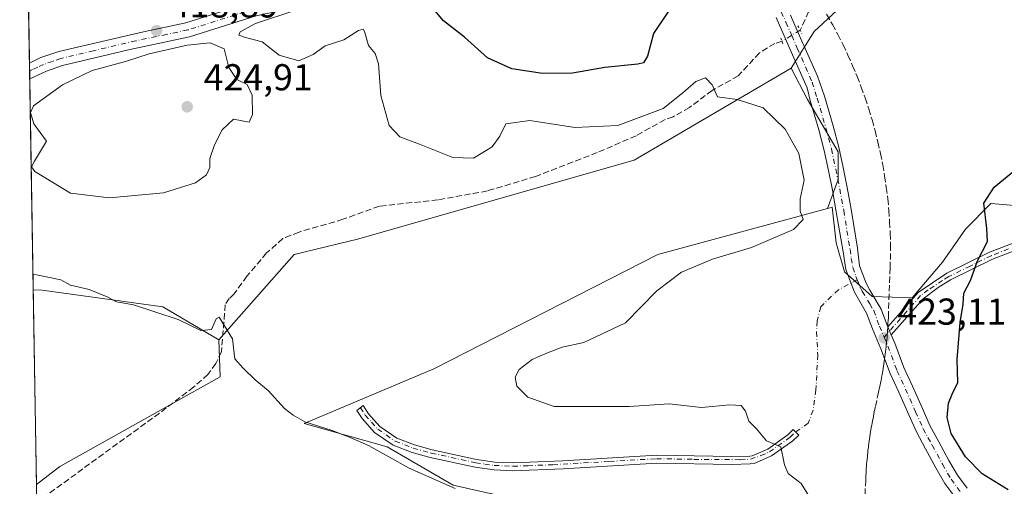
# Model space of a CAD drawing. Units: metres. Extents: x 614690 to 618153, y 4703928 to 4706301.
# Drawn here: x 614690 to 614954, y 4705971 to 4706096 of the extents above; entities that cross this region are included whole.
import ezdxf

# ---------------------------------------------------------------- set-up
doc = ezdxf.new("R2010")
doc.units = ezdxf.units.M
doc.header["$MEASUREMENT"] = 0
for name, pattern in [('DGN Style 3', [2.307223458686699, 1.648016756204785, -0.6592067024819142]), ('DGN Style 4', [2.6384748266838614, 1.318413404963828, -0.6592067024819142, 0.001648016756204785, -0.6592067024819142]), ('DGN Style 5', [1.1536117293433497, 0.4944050268614355, -0.6592067024819142])]:
    doc.linetypes.add(name, pattern=pattern)
for name, color, linetype, lineweight in [('Camino Cxs', 7, 'Continuous', 0), ('Camino eje', 30, 'DGN Style 4', 13), ('Camino eje virtual', 6, 'DGN Style 4', 0), ('Comarca CxS', 21, 'Continuous', 0), ('Comunidad Autónoma CxS', 142, 'Continuous', 0), ('Conducción de agua lineal', 4, 'DGN Style 3', 0), ('Corriente artificial lineal', 4, 'DGN Style 3', 13), ('Corriente artificial lineal oculto', 135, 'DGN Style 4', 13), ('Cultivos herbáceos CxS', 92, 'Continuous', 0), ('Cultivos leñosos CxS', 92, 'Continuous', 0), ('Curva de nivel maestra', 30, 'Continuous', 30), ('Curva de nivel normal', 30, 'Continuous', 0), ('Matorral CxS', 135, 'Continuous', 0), ('Municipio CxS', 4, 'Continuous', 0), ('Pista no pavimentada Cxs', 111, 'Continuous', 0), ('Pista no pavimentada eje', 91, 'DGN Style 4', 0), ('Provincia CxS', 1, 'Continuous', 0), ('Puente lineal', 2, 'DGN Style 5', 0), ('Punto de cota en terreno', 7, 'Continuous', 0), ('Roquedo CxS', 135, 'Continuous', 0), ('Rótulo de punto de cota en terreno', 7, 'Continuous', 0)]:
    doc.layers.add(name, color=color, linetype=linetype, lineweight=lineweight)
doc.styles.add('Style-Arial', font='txt')

# ---------------------------------------------------------------- blocks, each defined once
blk = doc.blocks.new('*U9')
at = {"layer": 'Cultivos leñosos CxS', "color": 92, "linetype": 'Continuous', "lineweight": 0}
blk.add_polyline3d([(614700.8975000001, 4705976.722899999, 411.4584999999934), (614694.6705999998, 4705971.9144, 411.188599999994), (614693.8125999998, 4706024.047499999, 415.0908999999957), (614696.2015000005, 4706023.983700001, 415.1135999999969), (614728.4841, 4706019.510700001, 415.3600000000006), (614743.4767000005, 4706010.645500001, 415.2103999999963), (614743.8334999997, 4706000.7305, 414.0620000000054)], close=True, dxfattribs=at)
blk = doc.blocks.new('5PATER')
at = {"layer": 'Roquedo CxS', "linetype": 'Continuous', "lineweight": 0}
h = blk.add_hatch(color=51, dxfattribs=at)
edge = h.paths.add_edge_path()
edge.add_ellipse((0, 0), major_axis=(-0.1095731443231308, -0.1110710700762829), ratio=0.9994222409660322, start_angle=0, end_angle=360)

msp = doc.modelspace()

# ---------------------------------------------------------------- linework, layer by layer
at = {"layer": 'Camino Cxs', "color": 7, "linetype": 'Continuous', "lineweight": 0, "extrusion": (-0.001715107033074218, 0.1041866097528083, 0.9945562873744659), "elevation": 489672.3626578543, "flags": 128}
msp.add_lwpolyline([(-692070.029609118, -4669721.733680302), (-692070.029609118, -4669725.997566152)], dxfattribs=at)
at = {"layer": 'Camino Cxs', "color": 7, "linetype": 'Continuous', "lineweight": 0, "extrusion": (-0.01074997488662436, 0.02559395656250365, 0.9996146194546245), "elevation": 114258.1356663661, "flags": 128}
msp.add_lwpolyline([(-2389338.874473614, -4099110.060680174), (-2389338.874473614, -4099107.787618005)], dxfattribs=at)
at = {"layer": 'Camino Cxs', "color": 7, "linetype": 'Continuous', "lineweight": 0}
for points in [[(614867.1700999998, 4706124.800100001, 425.1981999999989), (614857.3400999998, 4706126.670100001, 425.2002999999968), (614849.8701, 4706127.5001, 424.8364000000002), (614845.1001000004, 4706127.670100001, 424.5576000000001), (614840.5100999996, 4706127.710100001, 424.1802000000025), (614833.6401000004, 4706127.550100001, 423.7350000000006), (614829.0201000003, 4706126.9801, 423.6083999999974), (614824.2600999996, 4706125.4901, 423.5724000000046), (614818.3501000004, 4706122.6501, 423.2556999999942), (614805.2200999996, 4706115.130100001, 423.2694999999949), (614796.3501000004, 4706110.6601, 422.7295000000013), (614786.6201, 4706106.270099999, 421.5800000000018), (614778.0401, 4706102.950099999, 421.0411000000022), (614769.6300999997, 4706100.290100001, 420.5822000000044), (614759.7801000001, 4706098.6601, 420.3203999999969), (614753.4200999998, 4706097.3301, 419.9697000000015), (614735.6201, 4706091.690099999, 419.6064000000042), (614719.2600999996, 4706088.220100001, 419.2421999999933), (614701.6901000004, 4706084.050100001, 418.8733000000066), (614697.3300999999, 4706082.5701, 418.4092999999993), (614692.8838999998, 4706080.481899999, 418.3334000000032)], [(614753.4200999998, 4706097.3301, 419.9697000000015), (614735.6201, 4706091.690099999, 419.6064000000042), (614719.2600999996, 4706088.220100001, 419.2421999999933), (614701.6901000004, 4706084.050100001, 418.8733000000066), (614697.3300999999, 4706082.5701, 418.4092999999993), (614692.8838000001, 4706080.481899999, 418.3334000000032), (614692.8141000001, 4706084.721899999, 417.8891000000003), (614695.8901000004, 4706086.1601, 418.0302999999985), (614700.6300999997, 4706087.7601, 418.159799999994), (614723.3000999996, 4706093.0801, 418.7551999999997), (614734.6501000002, 4706095.4301, 419.1748999999982), (614752.4401000004, 4706101.0701, 419.8417000000045)], [(614692.8141000001, 4706084.721999999, 417.8891000000003), (614695.8901000004, 4706086.1601, 418.0302999999985), (614700.6300999997, 4706087.7601, 418.159799999994), (614723.3000999996, 4706093.0801, 418.7551999999997), (614734.6501000002, 4706095.4301, 419.1748999999982), (614752.4401000004, 4706101.0701, 419.8417000000045)], [(614959.6700999998, 4706035.8201, 426.7915000000066), (614950.4001000002, 4706032.2301, 425.7440000000061), (614939.1700999998, 4706026.6801, 424.9271000000008), (614935.8601000002, 4706024.700099999, 424.5149999999995), (614931.7934999998, 4706021.661699999, 424.1229000000022), (614923.2874999996, 4706012.006300001, 423.2418000000035), (614922.4077000003, 4706014.101299999, 423.178700000004), (614930.5157000005, 4706023.3051, 423.9189000000042), (614938.1401000004, 4706028.450099999, 424.8773999999976), (614949.5800999999, 4706034.110099999, 425.6601999999984), (614961.4901000002, 4706038.6501, 426.6904000000068)], [(614922.4077000003, 4706014.101299999, 423.178700000004), (614930.5157000005, 4706023.3051, 423.9189000000042), (614938.1401000004, 4706028.450099999, 424.8773999999976), (614949.5800999999, 4706034.110099999, 425.6601999999984), (614961.4901000002, 4706038.6501, 426.6904000000068)], [(614959.6700999998, 4706035.8201, 426.7915000000066), (614950.4001000002, 4706032.2301, 425.7440000000061), (614939.1700999998, 4706026.6801, 424.9271000000008), (614935.8601000002, 4706024.700099999, 424.5149999999995), (614931.7934999998, 4706021.661699999, 424.1229000000022), (614923.2876000004, 4706012.0064, 423.2418000000035)], [(614817.3104999998, 4705977.953500001, 417.571299999996), (614822.1152999997, 4705977.732100001, 417.6111999999994), (614835.4153000005, 4705978.2775, 418.094299999997), (614860.5771000005, 4705979.7611, 419.0231000000058), (614880.5931000002, 4705979.400699999, 419.5103999999993), (614885.4276999999, 4705979.565300001, 419.7764000000025), (614886.1076999997, 4705979.654300001, 419.8077999999951), (614890.2531000003, 4705981.439900001, 420.1604999999981), (614895.6392999999, 4705985.283100001, 420.5044999999955), (614897.0884999996, 4705986.663699999, 420.585699999996), (614898.5368999997, 4705985.143100001, 420.6024000000034), (614896.9801000003, 4705983.6601, 420.5371000000014), (614891.2901, 4705979.600099999, 420.2945000000037), (614886.6700999998, 4705977.610099999, 419.7099000000017), (614885.6001000004, 4705977.470100001, 419.6569000000018), (614880.6101000002, 4705977.300100001, 419.4311000000016), (614860.6201, 4705977.6601, 418.7393000000012), (614835.5201000003, 4705976.1801, 418.036300000007), (614822.1101000002, 4705975.630100001, 417.7369000000036), (614817.1201, 4705975.860099999, 417.6404999999941), (614811.9801000003, 4705976.5601, 417.2437000000064), (614799.9700999996, 4705979.200099999, 416.9009999999981), (614795.1501000002, 4705980.540100001, 416.6135000000068), (614790.0401, 4705982.4801, 416.4198000000033), (614785.1300999997, 4705985.850099999, 416.4131999999955), (614781.8101000005, 4705989.590100001, 416.6919999999955), (614780.3992999997, 4705991.7511, 417.2497000000003), (614782.0506999996, 4705993.063100001, 416.7121999999945), (614783.4836999997, 4705990.868100001, 416.6597000000039), (614786.5301000001, 4705987.436100001, 416.7606999999989), (614791.0208999999, 4705984.353900001, 416.8252000000066), (614795.8053000001, 4705982.537500001, 416.8938000000053), (614800.4770999998, 4705981.238700001, 417.0926000000036), (614812.3476999998, 4705978.6293, 417.4033000000054), (614817.3104999998, 4705977.953500001, 417.571299999996)]]:
    msp.add_polyline3d(points, dxfattribs=at)
msp.add_polyline3d([(614817.3104999998, 4705977.953500001, 417.571299999996), (614822.1152999997, 4705977.732100001, 417.6111999999994), (614835.4153000005, 4705978.2775, 418.094299999997), (614860.5771000005, 4705979.7611, 419.0231000000058), (614880.5931000002, 4705979.400699999, 419.5103999999993), (614885.4276999999, 4705979.565300001, 419.7764000000025), (614886.1076999997, 4705979.654300001, 419.8077999999951), (614890.2531000003, 4705981.439900001, 420.1604999999981), (614895.6392999999, 4705985.283100001, 420.5044999999955), (614897.0884999996, 4705986.663699999, 420.585699999996), (614898.5368999997, 4705985.143100001, 420.6024000000034), (614896.9801000003, 4705983.6601, 420.5371000000014), (614891.2901, 4705979.600099999, 420.2945000000037), (614886.6700999998, 4705977.610099999, 419.7099000000017), (614885.6001000004, 4705977.470100001, 419.6569000000018), (614880.6101000002, 4705977.300100001, 419.4311000000016), (614860.6201, 4705977.6601, 418.7393000000012), (614835.5201000003, 4705976.1801, 418.036300000007), (614822.1101000002, 4705975.630100001, 417.7369000000036), (614817.1201, 4705975.860099999, 417.6404999999941), (614811.9801000003, 4705976.5601, 417.2437000000064), (614799.9700999996, 4705979.200099999, 416.9009999999981), (614795.1501000002, 4705980.540100001, 416.6135000000068), (614790.0401, 4705982.4801, 416.4198000000033), (614785.1300999997, 4705985.850099999, 416.4131999999955), (614781.8101000005, 4705989.590100001, 416.6919999999955), (614780.3992999997, 4705991.7511, 417.2497000000003), (614782.0506999996, 4705993.063100001, 416.7121999999945), (614783.4836999997, 4705990.868100001, 416.6597000000039), (614786.5301000001, 4705987.436100001, 416.7606999999989), (614791.0208999999, 4705984.353900001, 416.8252000000066), (614795.8053000001, 4705982.537500001, 416.8938000000053), (614800.4770999998, 4705981.238700001, 417.0926000000036), (614812.3476999998, 4705978.6293, 417.4033000000054)], close=True, dxfattribs=at)
at = {"layer": 'Camino eje', "color": 30, "linetype": 'DGN Style 4', "lineweight": 13}
for points in [[(614752.9301000005, 4706099.200099999, 419.8962000000029), (614735.1350999996, 4706093.5601, 419.3187999999937), (614729.4600999998, 4706092.3851, 419.161300000007), (614721.2801000001, 4706090.6501, 419.0693000000028), (614709.9451000001, 4706087.9901, 418.6227999999974), (614701.1601, 4706085.905099999, 418.5025000000023), (614698.9801000003, 4706085.165100001, 418.383799999996), (614696.6101000002, 4706084.3651, 418.2130999999936), (614695.0701000001, 4706083.645099999, 418.1364999999932), (614693.6124999998, 4706082.962300001, 418.0534000000043), (614692.8750999998, 4706082.6151, 418.0075999999972), (614692.8488999996, 4706082.6029, 418.0059000000037)], [(614954.6250999998, 4706034.965100001, 426.1671999999963), (614949.9901000002, 4706033.170100001, 425.6732000000048), (614944.3750999998, 4706030.395099999, 425.3159000000014), (614938.6551000001, 4706027.565099999, 424.8767999999982), (614937.0000999998, 4706026.575099999, 424.7084999999934), (614933.1901000004, 4706024.005100001, 424.1441999999952), (614931.1545000002, 4706022.4835, 423.9910999999993), (614921.3787000002, 4706011.386499999, 423.1919999999955)], [(614781.3443, 4705992.501700001, 417.0127000000066), (614782.6350999996, 4705990.520099999, 416.5761000000057), (614784.2801000001, 4705988.620100001, 416.6483000000007), (614785.9401000004, 4705986.7501, 416.6147000000055), (614790.6051000003, 4705983.550100001, 416.6509999999981), (614793.1601, 4705982.5801, 416.7581999999966), (614795.4401000004, 4705981.710100001, 416.777900000001), (614800.2600999996, 4705980.370100001, 417.0095000000001), (614812.1700999998, 4705977.7501, 417.2694999999949), (614814.5601000005, 4705977.415100001, 417.363400000002), (614817.1300999997, 4705977.065099999, 417.5437999999995), (614822.1201, 4705976.835100001, 417.6334000000061), (614826.0751, 4705976.970100001, 417.6287000000011), (614832.7801000001, 4705977.245100001, 417.8187000000034), (614847.9650999998, 4705978.120100001, 418.6242999999959), (614860.5151000004, 4705978.860099999, 418.8984000000055), (614870.5100999996, 4705978.6801, 419.027900000001), (614882.8901000004, 4705978.590100001, 419.6122999999934), (614885.6524999999, 4705978.710100001, 419.7326999999932), (614888.4101, 4705979.675100001, 419.9651000000013), (614890.7200999996, 4705980.670100001, 420.2087999999931), (614896.2150999998, 4705984.590100001, 420.5155999999988), (614897.7084999997, 4705986.012700001, 420.5975000000035)]]:
    msp.add_polyline3d(points, dxfattribs=at)
at = {"layer": 'Camino eje virtual', "color": 6, "linetype": 'DGN Style 4', "lineweight": 0}
msp.add_polyline3d([(614914.2093000002, 4706026.702099999, 422.7966000000015), (614909.1882999997, 4706024.0573, 422.872199999998), (614907.2833000004, 4706022.310900001, 422.9716999999946), (614904.4256999996, 4706019.453500001, 422.7988999999943), (614903.4732999997, 4706015.6435, 422.4226999999955), (614903.3145000003, 4706012.785900001, 422.1907000000065), (614903.6319000004, 4706006.594699999, 421.8574999999983), (614903.1557, 4705997.228499999, 421.2265000000043), (614902.3618999999, 4705991.830900001, 420.9242999999988), (614901.0919000005, 4705988.338500001, 420.7676000000066), (614897.7084999997, 4705986.012700001, 420.5975000000035)], dxfattribs=at)
at = {"layer": 'Comarca CxS', "color": 21, "linetype": 'Continuous', "lineweight": 0, "flags": 128}
msp.add_lwpolyline([(618153.0500008842, 4703987.539982945), (614728.2700008596, 4703930.309982942), (614723.4484255492, 4704223.283691511), (614690.20000086, 4706243.559982919), (618113.8400008846, 4706300.79998292), (618141.7437080604, 4704654.573773775)], close=True, dxfattribs=at)
at = {"layer": 'Comunidad Autónoma CxS', "color": 142, "linetype": 'Continuous', "lineweight": 0, "flags": 128}
msp.add_lwpolyline([(618153.0500008842, 4703987.539982945), (614728.2700008596, 4703930.309982942), (614723.4484255492, 4704223.283691511), (614690.20000086, 4706243.559982919), (618113.8400008846, 4706300.79998292), (618141.7437080604, 4704654.573773775)], close=True, dxfattribs=at)
at = {"layer": 'Conducción de agua lineal', "color": 4, "linetype": 'DGN Style 3', "lineweight": 0}
msp.add_polyline3d([(614906.0108000003, 4706097.747, 422.2783999999957), (614907.5608000001, 4706095.047, 422.1073999999935), (614909.0108000003, 4706092.347100001, 422.0951999999961), (614910.4107999997, 4706089.597100001, 422.0926999999938), (614911.7107999995, 4706086.7971, 422.070000000007), (614912.9607999995, 4706083.997099999, 422.0935999999929), (614914.1607999997, 4706081.1472, 422.1676000000007), (614915.2607000005, 4706078.2972, 422.2106000000058), (614916.3107000003, 4706075.3972, 422.2400000000052), (614917.2607000005, 4706072.4473, 422.2232999999979), (614918.1606999999, 4706069.497300001, 422.2715999999928), (614918.9606999997, 4706066.547300001, 422.3337999999931), (614919.7106999997, 4706063.5474, 422.3880000000063), (614920.4106999999, 4706060.5474, 422.4143999999943), (614921.0107000005, 4706057.497400001, 422.4327999999951), (614921.5107000005, 4706054.497500001, 422.4863999999943), (614921.9606999997, 4706051.4475, 422.536500000002), (614922.3607000001, 4706048.397500001, 422.607999999993), (614922.6606999999, 4706045.297499999, 422.7099000000017), (614922.8606000004, 4706042.2476, 422.8231999999989), (614923.0105999997, 4706039.147600001, 422.993100000007), (614923.1106000004, 4706036.0976, 423.1291999999958), (614923.0105999997, 4706029.897700001, 423.3089000000036), (614922.5105999997, 4706017.097800001, 423.2163), (614922.5105999997, 4706016.447899999, 423.2084999999934), (614922.4606, 4706015.797900001, 423.1989000000031), (614922.4106000002, 4706015.1479, 423.1906000000017), (614922.4106000002, 4706014.547900001, 423.1837999999989), (614922.3606000004, 4706013.8979, 423.1762000000017), (614922.3106000006, 4706013.2479, 423.1690999999992), (614922.2605999997, 4706012.597899999, 423.1624000000011), (614922.2106, 4706011.947899999, 423.1732000000048), (614922.1606000002, 4706011.297900001, 423.1870999999956), (614922.1106000004, 4706010.6479, 423.2011000000057), (614922.0105999997, 4706009.9979, 423.2158999999957), (614921.9606, 4706009.3979, 423.2293000000063), (614921.9106000002, 4706008.7479, 423.2439000000013), (614921.8106000006, 4706008.097899999, 423.2595000000001), (614921.7605999997, 4706007.447899999, 423.2728999999963), (614921.6606000002, 4706006.798000001, 423.2685000000056), (614921.5606000006, 4706006.148, 423.2620000000024), (614921.5105999997, 4706005.548000001, 423.254700000005), (614921.4106000002, 4706004.898, 423.2446999999956), (614921.3107000003, 4706004.248000001, 423.2324999999983), (614921.2106999997, 4706003.597999999, 423.2182999999932), (614921.1107000001, 4706002.998000001, 423.2029000000039), (614921.0107000005, 4706002.347999999, 423.1806999999972), (614920.9106999999, 4706001.698000001, 423.144100000005), (614920.7607000005, 4706001.048000001, 423.1024999999936), (614920.6606999999, 4706000.448000001, 423.0656000000017), (614920.5607000003, 4705999.798000001, 423.0250999999989), (614920.4106999999, 4705999.148, 422.9787999999971), (614920.3107000003, 4705998.548000001, 422.9382000000041), (614920.1606999999, 4705997.8981, 422.8886999999959), (614919.9106999999, 4705996.6481, 422.8055000000023), (614919.0107000005, 4705992.6481, 422.546199999997), (614918.8607000001, 4705992.0481, 422.506899999993), (614918.7607000005, 4705991.448100001, 422.4731999999931), (614918.6107000001, 4705990.848099999, 422.4339000000036), (614918.5107000005, 4705990.2481, 422.3997999999993), (614918.4106999999, 4705989.6481, 422.3656000000047), (614918.2607000005, 4705988.9981, 422.3237999999984), (614918.1606999999, 4705988.398200001, 422.2891999999993), (614918.0607000003, 4705987.7982, 422.2544999999955), (614917.9606999997, 4705987.198200001, 422.227899999998), (614917.8607000001, 4705986.598200001, 422.2088999999978), (614917.7607000005, 4705985.998199999, 422.1895999999979), (614917.6606999999, 4705985.398200001, 422.1698000000034), (614917.5607000003, 4705984.7982, 422.1496000000043), (614917.4606999997, 4705984.148200001, 422.1298999999999), (614917.4106999999, 4705983.5482, 422.1171000000032), (614917.3107000003, 4705982.948200001, 422.0997000000062), (614917.2106999997, 4705982.348200001, 422.0806000000011), (614917.1606999999, 4705981.748199999, 422.0626000000047), (614917.0607000003, 4705981.098200001, 422.0388999999996), (614917.0107000005, 4705980.498199999, 422.0206999999937), (614916.9606999997, 4705979.898200001, 422.0025000000023), (614916.9106999999, 4705979.2982, 421.9842999999965), (614916.8107000003, 4705978.6483, 421.9600000000065), (614916.7607000005, 4705978.0483, 421.9416000000056), (614916.7106999997, 4705977.4483, 421.9228000000003), (614916.6606999999, 4705976.848300001, 421.9014000000025), (614916.6107000001, 4705976.1983, 421.8785999999964), (614916.5607000003, 4705975.598300001, 421.8573000000034), (614916.5607000003, 4705974.998299999, 421.8407000000007), (614916.5107000005, 4705974.348300001, 421.8179999999993), (614916.4606999997, 4705973.1483, 421.7801999999938), (614911.8107000003, 4705871.0494, 416.9082000000053)], dxfattribs=at)
at = {"layer": 'Corriente artificial lineal', "color": 4, "linetype": 'DGN Style 3', "lineweight": 13}
for points in [[(614984.8701, 4706156.2501, 427.4811000000045), (614982.0601000005, 4706152.880100001, 427.5972000000039), (614976.1501000002, 4706148.920100001, 426.7801999999938), (614969.2701000003, 4706145.360099999, 425.891300000003), (614960.1700999998, 4706140.190099999, 425.4720999999991), (614948.6901000004, 4706132.530099999, 424.6224999999977), (614925.1700999998, 4706118.4901, 423.764599999995), (614910.9401000004, 4706109.110099999, 423.172900000005), (614904.6101000002, 4706104.610099999, 422.8798999999999), (614903.0900999998, 4706102.6601, 422.7885999999999), (614898.9297000002, 4706093.469900001, 422.2467999999935)], [(614894.0706000002, 4706090.5604, 422.1211999999941), (614892.1601, 4706089.970100001, 422.0449999999983), (614888.0401, 4706087.4301, 421.6610999999976), (614882.3601000002, 4706081.300100001, 420.7829000000056), (614875.4001000002, 4706077.390100001, 420.1964000000008), (614869.3300999999, 4706072.8101, 420.1926999999997), (614864.9501, 4706070.360099999, 420.4790999999968), (614862.7901, 4706069.620100001, 420.6536999999954), (614855.0601000005, 4706065.2601, 420.1183000000019), (614844.6300999997, 4706060.7501, 419.2370999999985), (614828.1601, 4706054.360099999, 418.6589999999997), (614815.2901, 4706050.5001, 418.4364999999962), (614802.0301000001, 4706048.100099999, 418.4003999999986), (614786.4101, 4706046.4301, 418.1628000000055), (614776.6601, 4706042.9001, 417.6496000000043), (614764.9001000002, 4706039.4901, 417.6205999999947), (614760.5900999998, 4706037.7401, 417.4422999999952), (614756.2401000002, 4706033.9001, 416.9006999999983), (614750.9901000002, 4706027.6801, 416.5184000000008), (614747.5301000001, 4706022.9901, 416.2976000000053), (614746.2600999996, 4706021.7401, 416.1797999999981), (614745.1700999998, 4706020.0601, 416.0387000000046), (614744.1501000002, 4706007.5101, 414.7774999999965), (614742.6601, 4706004.340100001, 414.2927999999956), (614740.5500999996, 4706001.420100001, 413.7296000000061), (614736.7200999996, 4705998.030099999, 413.2396000000008), (614727.5701000001, 4705991.030099999, 413.0194000000047), (614694.7500999998, 4705967.170100001, 411.4253999999929)]]:
    msp.add_polyline3d(points, dxfattribs=at)
at = {"layer": 'Corriente artificial lineal oculto', "color": 135, "linetype": 'DGN Style 4', "lineweight": 13, "extrusion": (-0.01902207629424951, -0.01138991397432274, 0.9997541850240554), "elevation": -64876.51112587577, "flags": 128}
msp.add_lwpolyline([(-3721738.136081938, 2944464.790791612), (-3721738.136081937, 2944459.125827497)], dxfattribs=at)
at = {"layer": 'Cultivos herbáceos CxS', "color": 92, "linetype": 'Continuous', "lineweight": 0, "extrusion": (-0.0008218859013187445, 0.0498075451018466, 0.9987584958109207), "elevation": 234298.3775988323, "flags": 128}
msp.add_lwpolyline([(-692254.768176832, -4689335.177633766), (-692254.7681768321, -4689339.929278934)], dxfattribs=at)
at = {"layer": 'Cultivos herbáceos CxS', "color": 92, "linetype": 'Continuous', "lineweight": 0}
for points in [[(614696.3954999996, 4705867.100400001, 409.9180999999954), (614694.6705999998, 4705971.9144, 411.188599999994), (614700.8975000001, 4705976.722899999, 411.4584999999934), (614743.8334999997, 4706000.7305, 414.0620000000054), (614743.4767000005, 4706010.645500001, 415.2103999999963), (614763.5680000001, 4706033.487500001, 417.1097000000009), (614780.5780999997, 4706037.5723, 418.0662000000011), (614854.5579000004, 4706058.717700001, 418.7644), (614896.5346999997, 4706083.321900001, 421.7786000000052), (614900.8815000001, 4706074.991699999, 421.5455999999977), (614909.1153999995, 4706060.9937, 421.7519999999931), (614909.1153999995, 4706053.582900001, 421.8000999999931), (614906.2077000003, 4706045.8299, 421.5011999999988), (614860.8567000004, 4706033.513699999, 417.7375000000029), (614800.9813000001, 4706002.8771, 416.4021000000066), (614766.2423, 4705988.313899999, 415.2320000000037), (614788.4530999997, 4705982.006300001, 416.0804999999964), (614806.1706999998, 4705971.777899999, 416.2161000000052), (614821.1637000004, 4705968.367900001, 416.2548999999999)], [(614896.5346999997, 4706083.321900001, 421.7786000000052), (614854.5579000004, 4706058.717700001, 418.7644), (614780.5780999997, 4706037.5723, 418.0662000000011), (614763.5680000001, 4706033.487500001, 417.1097000000009), (614743.4767000005, 4706010.645500001, 415.2103999999963)], [(614896.5346999997, 4706083.321900001, 421.7786000000052), (614900.8815000001, 4706074.991699999, 421.5455999999977), (614909.1153999995, 4706060.9937, 421.7519999999931), (614909.1153999995, 4706053.582900001, 421.8000999999931), (614906.2077000003, 4706045.8299, 421.5011999999988)], [(614906.2077000003, 4706045.8299, 421.5011999999988), (614860.8567000004, 4706033.513699999, 417.7375000000029), (614800.9813000001, 4706002.8771, 416.4021000000066), (614766.2423, 4705988.313899999, 415.2320000000037), (614788.4530999997, 4705982.006300001, 416.0804999999964), (614806.1706999998, 4705971.777899999, 416.2161000000052), (614821.1637000004, 4705968.367900001, 416.2548999999999)], [(614743.4767000005, 4706010.645500001, 415.2103999999963), (614743.8334999997, 4706000.7305, 414.0620000000054), (614700.8975000001, 4705976.722899999, 411.4584999999934), (614694.6705999998, 4705971.9144, 411.188599999994)]]:
    msp.add_polyline3d(points, dxfattribs=at)
at = {"layer": 'Cultivos leñosos CxS', "color": 92, "linetype": 'Continuous', "lineweight": 0, "extrusion": (0.001228008455901635, -0.07462380792207678, 0.9972110003837911), "elevation": -350012.6521785494, "flags": 128}
msp.add_lwpolyline([(692042.3898145312, 4682156.537339765), (692042.3898145312, 4682208.823223392)], dxfattribs=at)
at = {"layer": 'Cultivos leñosos CxS', "color": 92, "linetype": 'Continuous', "lineweight": 0, "extrusion": (-0.01279210814313967, -0.03849476916299351, 0.9991769186266974), "elevation": -188605.7912187412, "flags": 128}
msp.add_lwpolyline([(-900723.5041102864, 4655924.829329913), (-900721.2169847491, 4655925.522479482), (-900689.1710401811, 4655931.463195939), (-900672.1477837994, 4655927.775249609)], dxfattribs=at)
at = {"layer": 'Cultivos leñosos CxS', "color": 92, "linetype": 'Continuous', "lineweight": 0}
for points in [[(615126.9867000004, 4706220.217900001, 433.3059000000067), (615116.3249000004, 4706212.190300001, 432.2244999999967), (615075.3717, 4706195.260500001, 430.880799999999), (615068.9017000003, 4706182.831700001, 430.0608999999968), (615057.5159, 4706183.090700001, 429.715200000006), (615016.1667, 4706167.9429, 428.2048000000068), (614987.6797000002, 4706145.7315, 425.8714999999939), (614961.4096999997, 4706136.4551, 425.1030000000028), (614924.3217000002, 4706113.263499999, 423.2143000000069), (614902.6873000005, 4706093.1635, 422.0847000000067), (614896.5346999997, 4706083.321900001, 421.7786000000052)], [(614972.2253000002, 4706045.233100001, 426.6266000000033), (614949.9643000001, 4706047.1251, 424.9637999999978), (614943.1492999997, 4706040.306100001, 424.5092000000004), (614937.0160999997, 4706031.442100001, 423.845100000006), (614928.8378999997, 4706021.895300001, 423.6169999999984), (614918.1721000001, 4706022.293099999, 422.8877999999968), (614910.7615, 4706028.8805, 422.5642999999982), (614908.5129000006, 4706036.590100001, 422.1489000000002), (614907.4681000002, 4706046.172300001, 421.789499999999), (614906.2077000003, 4706045.8299, 421.5011999999988), (614909.1153999995, 4706053.582900001, 421.8000999999931), (614909.1153999995, 4706060.9937, 421.7519999999931), (614900.8815000001, 4706074.991699999, 421.5455999999977), (614896.5346999997, 4706083.321900001, 421.7786000000052), (614902.6873000005, 4706093.1635, 422.0847000000067), (614924.3217000002, 4706113.263499999, 423.2143000000069), (614961.4096999997, 4706136.4551, 425.1030000000028)], [(615211.2808999997, 4706092.785300001, 434.4560999999958), (615180.9836999997, 4706078.149499999, 432.4823000000034), (615127.8289000001, 4706070.6489, 430.7130999999936), (615122.9994999999, 4706073.724500001, 430.3445999999968), (615112.8371000001, 4706080.1961, 429.6101999999955), (615096.4811000006, 4706079.5141, 429.2584000000061), (615082.8525, 4706072.6953, 429.2975000000006), (615025.6073000003, 4706062.126700001, 427.1493999999948), (614972.2253000002, 4706045.233100001, 426.6266000000033), (614949.9643000001, 4706047.1251, 424.9637999999978), (614943.1492999997, 4706040.306100001, 424.5092000000004), (614937.0160999997, 4706031.442100001, 423.845100000006), (614928.8378999997, 4706021.895300001, 423.6169999999984), (614918.1721000001, 4706022.293099999, 422.8877999999968), (614910.7615, 4706028.8805, 422.5642999999982), (614908.5129000006, 4706036.590100001, 422.1489000000002), (614907.4681000002, 4706046.172300001, 421.789499999999), (614906.2077000003, 4706045.8299, 421.5011999999988)], [(614896.5346999997, 4706083.321900001, 421.7786000000052), (614900.8815000001, 4706074.991699999, 421.5455999999977), (614909.1153999995, 4706060.9937, 421.7519999999931), (614909.1153999995, 4706053.582900001, 421.8000999999931), (614906.2077000003, 4706045.8299, 421.5011999999988)], [(614743.4767000005, 4706010.645500001, 415.2103999999963), (614743.8334999997, 4706000.7305, 414.0620000000054), (614700.8975000001, 4705976.722899999, 411.4584999999934), (614694.6705999998, 4705971.9144, 411.188599999994)]]:
    msp.add_polyline3d(points, dxfattribs=at)
at = {"layer": 'Curva de nivel maestra', "color": 30, "linetype": 'Continuous', "lineweight": 30, "elevation": 425, "flags": 128}
for points in [[(614863.9100000003, 4706098.860099999), (614859.7100000001, 4706092.6501), (614858.0599999996, 4706086.5801), (614857.0099999999, 4706084.770099999), (614855.5499999998, 4706084.380100001), (614846.6699999999, 4706083.4901), (614838.0800000001, 4706082.0001), (614830.0099999999, 4706081.9301), (614821.7999999998, 4706083.1601), (614815.2699999996, 4706086.1501), (614809.1699999999, 4706091.620100001), (614803.5199999996, 4706096.0101), (614801.2300000006, 4706098.770099999)], [(614954.5999999996, 4705970.5601), (614947.5700000003, 4705974.8201), (614943.1399999997, 4705979.390100001), (614939.3200000003, 4705985.5701), (614938.2699999996, 4705989.850099999), (614938.5999999996, 4705993.700099999), (614939.5499999998, 4705996.1601), (614941.0999999996, 4705999.2601), (614940.9600000001, 4706005.390100001), (614941.7300000006, 4706015.3201), (614942.54, 4706020.200099999), (614942.7000000002, 4706023.100099999), (614944.4900000002, 4706026.520099999), (614946.3499999996, 4706031.7501), (614948.9900000002, 4706036.940099999), (614948.8499999996, 4706040.4301), (614948.0300000003, 4706047.2501), (614950.8399999999, 4706051.460100001), (614959.2999999998, 4706058.4901)]]:
    msp.add_lwpolyline(points, dxfattribs=at)
at = {"layer": 'Curva de nivel normal', "color": 30, "linetype": 'Continuous', "lineweight": 0, "flags": 128}
for points, elevation in [([(614764.0800000001, 4706098.860099999), (614753.2199999997, 4706095.300100001), (614749.1200000001, 4706093.0801), (614748.7699999996, 4706092.1601), (614750.5599999996, 4706091.540100001), (614755.0300000003, 4706090.4101), (614759.5899999999, 4706086.800100001), (614764.8600000005, 4706085.3101), (614768.6600000003, 4706086.960100001), (614771.8600000005, 4706089.3201), (614776.9299999997, 4706090.880100001), (614780.79, 4706093.450099999), (614782.0199999996, 4706093.780099999), (614782.3799999999, 4706093.1801), (614783.4800000006, 4706089.4101), (614785.2999999998, 4706087.2401), (614786.2000000002, 4706084.460100001), (614786.7699999996, 4706076.0601), (614789.0300000003, 4706068.020099999), (614791.9000000004, 4706064.9801), (614797.1500000004, 4706062.9901), (614806.0499999998, 4706059.4801), (614811.5899999999, 4706059.2601), (614816.5199999996, 4706062.2601), (614818.6399999997, 4706065.1501), (614820.25, 4706068.440099999), (614826.6399999997, 4706069.300100001), (614838.6900000004, 4706067.5101), (614850.1299999999, 4706068.040100001), (614862.3200000003, 4706072.5601), (614867.5300000003, 4706076.7301), (614871.0199999996, 4706079.780099999), (614873.6100000005, 4706080.7401), (614875.4199999999, 4706078.9001), (614876.8499999996, 4706075.690099999), (614882.0800000001, 4706075.0001), (614889.0599999996, 4706072.7601), (614894.9600000001, 4706067.0601), (614898.54, 4706060.540100001), (614900.0099999999, 4706053.390100001), (614898.9199999999, 4706048.340100001), (614898.9699999997, 4706045.0601), (614899.7699999996, 4706042.850099999), (614897.1399999997, 4706040.1601), (614885.9500000002, 4706035.370100001), (614875.5199999996, 4706032.220100001), (614867.2199999997, 4706028.780099999), (614860.5800000001, 4706023.770099999), (614852.2199999997, 4706015.2401), (614841.0499999998, 4706009.920100001), (614835.3200000003, 4706008.690099999), (614831.3899999997, 4706007.1601), (614827.29, 4706005.420100001), (614823.8200000003, 4706002.700099999), (614822.7300000006, 4706000.6801), (614823.1200000001, 4705998.2401), (614826.0599999996, 4705995.3201), (614833.1500000004, 4705992.850099999), (614843.0899999999, 4705992.780099999), (614853.2199999997, 4705992.840100001), (614863.9100000003, 4705993.4901), (614872.5, 4705992.550100001), (614880.1100000005, 4705993.300100001), (614883.1200000001, 4705993.110099999), (614884.2800000003, 4705991.590100001), (614885.2400000002, 4705988.920100001), (614887.25, 4705986.880100001), (614889.9299999997, 4705983.610099999), (614893.75, 4705982.0001), (614894.7000000002, 4705977.1801), (614895.7199999997, 4705974.9301), (614899.1699999999, 4705972.1801), (614903.2599999999, 4705965.5801)], 420), ([(614741.1100000005, 4706090.120100001), (614734.9699999997, 4706089.5101), (614724.8399999999, 4706087.1601), (614718.5199999996, 4706085.130100001), (614709.5800000001, 4706082.720100001), (614701.6399999997, 4706078.890100001), (614693.9299999997, 4706073.270099999), (614693.0599999996, 4706071.520099999), (614694.0099999999, 4706068.440099999), (614697.3300000001, 4706063.780099999), (614694.1799999997, 4706058.420100001), (614693.3300000001, 4706056.940099999), (614694.2199999997, 4706055.670100001), (614703.8300000001, 4706049.870100001), (614714.2400000002, 4706048.670100001), (614728.6699999999, 4706049.9801), (614737.2000000002, 4706052.6601), (614740.1299999999, 4706054.8201), (614741.0199999996, 4706056.7401), (614741.0800000001, 4706059.1601), (614742.2599999999, 4706062.850099999), (614744.3399999999, 4706066.850099999), (614747.3600000005, 4706069.6601), (614751.5800000001, 4706068.880100001), (614752.4199999999, 4706070.920100001), (614752.4000000004, 4706076.1601), (614751, 4706078.9901), (614748.2800000003, 4706080.280099999), (614746.1600000003, 4706083.540100001), (614744.9000000004, 4706088.5001), (614741.1100000005, 4706090.120100001)], 420), ([(614806.6200000001, 4705970.880100001), (614794.4000000004, 4705976.3201), (614783.4699999997, 4705982.390100001), (614778.5899999999, 4705984.5101), (614773.8099999996, 4705986.4001), (614766.4500000002, 4705988.700099999), (614763.3200000003, 4705990.520099999), (614761.0599999996, 4705992.300100001), (614756.6699999999, 4705997.0601), (614753.2000000002, 4705999.9801), (614749.9900000002, 4706003.040100001), (614747.7400000002, 4706005.540100001), (614747.1500000004, 4706010.890100001), (614743.5199999996, 4706016.7501), (614742.7300000006, 4706016.2501), (614741.4600000001, 4706013.440099999), (614738.6600000003, 4706013.130100001), (614732.5999999996, 4706016.100099999), (614720.5999999996, 4706020.0601), (614716.1100000005, 4706020.8201), (614713.5800000001, 4706022.140100001), (614708.7400000002, 4706024.130100001), (614703.75, 4706025.270099999), (614701.1900000004, 4706026.7301), (614694.6799999997, 4706028.030099999), (614693.7438000003, 4706028.225299999)], 415)]:
    msp.add_lwpolyline(points, dxfattribs=dict(at, elevation=elevation))
at = {"layer": 'Matorral CxS', "color": 135, "linetype": 'Continuous', "lineweight": 0, "extrusion": (-0.001876277544875515, 0.1139918270456795, 0.993479915725206), "elevation": 535716.7885532933, "flags": 128}
msp.add_lwpolyline([(-692060.0742890514, -4664669.464904984), (-692060.0742890512, -4664700.076111404)], dxfattribs=at)
at = {"layer": 'Matorral CxS', "color": 135, "linetype": 'Continuous', "lineweight": 0, "extrusion": (-0.001335867151495882, 0.08134586547426634, 0.9966850383291586), "elevation": 382415.6525729591, "flags": 128}
msp.add_lwpolyline([(-691883.1581366909, -4679756.072974012), (-691883.1581366909, -4679758.199408785)], dxfattribs=at)
at = {"layer": 'Matorral CxS', "color": 135, "linetype": 'Continuous', "lineweight": 0, "extrusion": (-0.000956638727944258, 0.05797230661835111, 0.9983177332431254), "elevation": 272651.5450513108, "flags": 128}
msp.add_lwpolyline([(-692256.732173308, -4687374.827134967), (-692256.732173308, -4687376.951998314)], dxfattribs=at)
at = {"layer": 'Matorral CxS', "color": 135, "linetype": 'Continuous', "lineweight": 0, "extrusion": (0.0008314013801122469, -0.0505219351630716, 0.998722605551273), "elevation": -236831.8238492679, "flags": 128}
msp.add_lwpolyline([(692043.6016276601, 4689296.037884014), (692043.60162766, 4689352.552216048)], dxfattribs=at)
at = {"layer": 'Matorral CxS', "color": 135, "linetype": 'Continuous', "lineweight": 0, "extrusion": (-0.01279210814313967, -0.03849476916299351, 0.9991769186266974), "elevation": -188605.7912187412, "flags": 128}
msp.add_lwpolyline([(-900723.5041102864, 4655924.829329913), (-900721.2169847491, 4655925.522479482), (-900689.1710401811, 4655931.463195939), (-900672.1477837994, 4655927.775249609)], dxfattribs=at)
at = {"layer": 'Matorral CxS', "color": 135, "linetype": 'Continuous', "lineweight": 0}
for points in [[(615126.9867000004, 4706220.217900001, 433.3059000000067), (615116.3249000004, 4706212.190300001, 432.2244999999967), (615075.3717, 4706195.260500001, 430.880799999999), (615068.9017000003, 4706182.831700001, 430.0608999999968), (615057.5159, 4706183.090700001, 429.715200000006), (615016.1667, 4706167.9429, 428.2048000000068), (614987.6797000002, 4706145.7315, 425.8714999999939), (614961.4096999997, 4706136.4551, 425.1030000000028), (614924.3217000002, 4706113.263499999, 423.2143000000069), (614902.6873000005, 4706093.1635, 422.0847000000067), (614896.5346999997, 4706083.321900001, 421.7786000000052)], [(614924.3217000002, 4706113.263499999, 423.2143000000069), (614902.6873000005, 4706093.1635, 422.0847000000067), (614896.5346999997, 4706083.321900001, 421.7786000000052), (614854.5579000004, 4706058.717700001, 418.7644), (614780.5780999997, 4706037.5723, 418.0662000000011), (614763.5680000001, 4706033.487500001, 417.1097000000009), (614743.4767000005, 4706010.645500001, 415.2103999999963), (614728.4841, 4706019.510700001, 415.3600000000006), (614696.2015000005, 4706023.983700001, 415.1135999999969), (614693.8125999998, 4706024.047499999, 415.0908999999957), (614692.3136, 4706115.129600001, 414.1603999999934)], [(614821.1637000004, 4705968.367900001, 416.2548999999999), (614806.1706999998, 4705971.777899999, 416.2161000000052), (614788.4530999997, 4705982.006300001, 416.0804999999964), (614766.2423, 4705988.313899999, 415.2320000000037), (614800.9813000001, 4706002.8771, 416.4021000000066), (614860.8567000004, 4706033.513699999, 417.7375000000029), (614906.2077000003, 4706045.8299, 421.5011999999988), (614907.4681000002, 4706046.172300001, 421.789499999999), (614908.5129000006, 4706036.590100001, 422.1489000000002), (614910.7615, 4706028.8805, 422.5642999999982), (614918.1721000001, 4706022.293099999, 422.8877999999968), (614928.8378999997, 4706021.895300001, 423.6169999999984), (614937.0160999997, 4706031.442100001, 423.845100000006), (614943.1492999997, 4706040.306100001, 424.5092000000004), (614949.9643000001, 4706047.1251, 424.9637999999978), (614972.2253000002, 4706045.233100001, 426.6266000000033), (615025.6073000003, 4706062.126700001, 427.1493999999948), (615082.8525, 4706072.6953, 429.2975000000006), (615096.4811000006, 4706079.5141, 429.2584000000061), (615112.8371000001, 4706080.1961, 429.6101999999955), (615122.9994999999, 4706073.724500001, 430.3445999999968), (615127.8289000001, 4706070.6489, 430.7130999999936), (615180.9836999997, 4706078.149499999, 432.4823000000034), (615211.2808999997, 4706092.785300001, 434.4560999999958)], [(615211.2808999997, 4706092.785300001, 434.4560999999958), (615180.9836999997, 4706078.149499999, 432.4823000000034), (615127.8289000001, 4706070.6489, 430.7130999999936), (615122.9994999999, 4706073.724500001, 430.3445999999968), (615112.8371000001, 4706080.1961, 429.6101999999955), (615096.4811000006, 4706079.5141, 429.2584000000061), (615082.8525, 4706072.6953, 429.2975000000006), (615025.6073000003, 4706062.126700001, 427.1493999999948), (614972.2253000002, 4706045.233100001, 426.6266000000033), (614949.9643000001, 4706047.1251, 424.9637999999978), (614943.1492999997, 4706040.306100001, 424.5092000000004), (614937.0160999997, 4706031.442100001, 423.845100000006), (614928.8378999997, 4706021.895300001, 423.6169999999984), (614918.1721000001, 4706022.293099999, 422.8877999999968), (614910.7615, 4706028.8805, 422.5642999999982), (614908.5129000006, 4706036.590100001, 422.1489000000002), (614907.4681000002, 4706046.172300001, 421.789499999999), (614906.2077000003, 4706045.8299, 421.5011999999988)], [(614896.5346999997, 4706083.321900001, 421.7786000000052), (614854.5579000004, 4706058.717700001, 418.7644), (614780.5780999997, 4706037.5723, 418.0662000000011), (614763.5680000001, 4706033.487500001, 417.1097000000009), (614743.4767000005, 4706010.645500001, 415.2103999999963)], [(614906.2077000003, 4706045.8299, 421.5011999999988), (614860.8567000004, 4706033.513699999, 417.7375000000029), (614800.9813000001, 4706002.8771, 416.4021000000066), (614766.2423, 4705988.313899999, 415.2320000000037), (614788.4530999997, 4705982.006300001, 416.0804999999964), (614806.1706999998, 4705971.777899999, 416.2161000000052), (614821.1637000004, 4705968.367900001, 416.2548999999999)]]:
    msp.add_polyline3d(points, dxfattribs=at)
at = {"layer": 'Municipio CxS', "color": 4, "linetype": 'Continuous', "lineweight": 0, "flags": 128}
msp.add_lwpolyline([(614723.4484255492, 4704223.283691511), (614690.20000086, 4706243.559982919), (618113.8400008846, 4706300.79998292)], dxfattribs=at)
at = {"layer": 'Pista no pavimentada Cxs', "color": 111, "linetype": 'Continuous', "lineweight": 0, "extrusion": (-0.01074997488662436, 0.02559395656250365, 0.9996146194546245), "elevation": 114258.1356663661, "flags": 128}
msp.add_lwpolyline([(-2389338.874473614, -4099110.060680174), (-2389338.874473614, -4099107.787618005)], dxfattribs=at)
at = {"layer": 'Pista no pavimentada Cxs', "color": 111, "linetype": 'Continuous', "lineweight": 0}
for points in [[(614896.3595000004, 4706097.532099999, 422.4952999999951), (614899.6700999998, 4706089.940099999, 422.0954000000056), (614899.9200999998, 4706089.390100001, 422.0875999999989), (614903.5247, 4706081.163699999, 421.9789000000019), (614905.3929000003, 4706075.8661, 422.0133999999962), (614907.7326999997, 4706067.8891, 422.0106999999989), (614909.2329000002, 4706062.2095, 422.1389999999956), (614910.4099000003, 4706056.752499999, 422.241599999994), (614911.4747000001, 4706051.428900001, 422.3080000000046), (614912.5395000001, 4706045.572899999, 422.2755000000034), (614914.2358999997, 4706035.1753, 422.5715999999957), (614914.8300999999, 4706030.470100001, 422.7173000000039), (614916.5401, 4706025.790100001, 422.9116000000067), (614917.6001000004, 4706023.950099999, 422.9805000000051), (614920.5620999997, 4706018.8375, 423.1797999999981), (614922.0157000005, 4706015.034499999, 423.184500000003), (614922.4077000003, 4706014.101299999, 423.178700000004), (614923.2874999996, 4706012.006300001, 423.2418000000035), (614924.2399000004, 4706009.7389, 423.3203999999969), (614926.6601, 4706003.2149, 423.3448999999965), (614928.9637000002, 4705998.293299999, 423.4851000000053), (614931.6183000002, 4705992.240900001, 423.5469000000012), (614933.5937000001, 4705987.770300001, 423.9410000000062), (614935.9892999995, 4705983.3959, 424.1576999999961), (614938.7295000004, 4705978.3369, 424.1140000000014), (614940.9864999996, 4705974.4385, 423.9285999999993), (614943.5642999997, 4705970.9683, 423.6943000000028)], [(614896.3595000004, 4706097.532099999, 422.4952999999951), (614899.6700999998, 4706089.940099999, 422.0954000000056), (614899.9200999998, 4706089.390100001, 422.0875999999989), (614903.5247, 4706081.163699999, 421.9789000000019), (614905.3929000003, 4706075.8661, 422.0133999999962), (614907.7326999997, 4706067.8891, 422.0106999999989), (614909.2329000002, 4706062.2095, 422.1389999999956), (614910.4099000003, 4706056.752499999, 422.241599999994), (614911.4747000001, 4706051.428900001, 422.3080000000046), (614912.5395000001, 4706045.572899999, 422.2755000000034), (614914.2358999997, 4706035.1753, 422.5715999999957), (614914.8300999999, 4706030.470100001, 422.7173000000039), (614916.5401, 4706025.790100001, 422.9116000000067), (614917.6001000004, 4706023.950099999, 422.9805000000051), (614920.5620999997, 4706018.8375, 423.1797999999981), (614922.0157000005, 4706015.034499999, 423.184500000003), (614922.4077000003, 4706014.101299999, 423.178700000004)], [(614940.5647, 4705968.2985, 423.3773999999976), (614937.6392999999, 4705972.2367, 423.5736000000034), (614935.2395000001, 4705976.3817, 423.6245000000054), (614932.4765, 4705981.4827, 423.6763999999966), (614930.0037000002, 4705985.998299999, 423.5666999999958), (614927.9572999999, 4705990.6293, 423.506899999993), (614925.3202999998, 4705996.641899999, 423.2915999999968), (614922.9672999998, 4706001.6687, 423.2638000000007), (614920.5191000003, 4706008.268100001, 423.2767000000022), (614918.2982999999, 4706013.5559, 423.1659000000073), (614916.7131000003, 4706017.774700001, 423.0746999999974), (614913.5000999998, 4706023.380100001, 422.8481999999931), (614911.1601, 4706029.4901, 422.6420000000071), (614910.4243000001, 4706034.181700001, 422.4651000000013), (614908.5975000003, 4706044.893100001, 422.1674000000058), (614907.5455, 4706050.678900001, 422.0985999999976), (614906.4935, 4706055.9385, 421.9256000000024), (614905.3422999998, 4706061.276500001, 421.8606), (614903.8790999996, 4706066.815300001, 421.9428000000044), (614901.5625, 4706074.713300001, 421.8583000000072), (614900.7679000003, 4706078.053500001, 421.8242999999929), (614896.5201000003, 4706087.7401, 422.0228000000062), (614892.4901000002, 4706096.890100001, 422.5344000000041)], [(614940.5647, 4705968.2985, 423.3773999999976), (614937.6392999999, 4705972.2367, 423.5736000000034), (614935.2395000001, 4705976.3817, 423.6245000000054), (614932.4765, 4705981.4827, 423.6763999999966), (614930.0037000002, 4705985.998299999, 423.5666999999958), (614927.9572999999, 4705990.6293, 423.506899999993), (614925.3202999998, 4705996.641899999, 423.2915999999968), (614922.9672999998, 4706001.6687, 423.2638000000007), (614920.5191000003, 4706008.268100001, 423.2767000000022), (614918.2982999999, 4706013.5559, 423.1659000000073), (614916.7131000003, 4706017.774700001, 423.0746999999974), (614913.5000999998, 4706023.380100001, 422.8481999999931), (614911.1601, 4706029.4901, 422.6420000000071), (614910.4243000001, 4706034.181700001, 422.4651000000013), (614908.5975000003, 4706044.893100001, 422.1674000000058), (614907.5455, 4706050.678900001, 422.0985999999976), (614906.4935, 4706055.9385, 421.9256000000024), (614905.3422999998, 4706061.276500001, 421.8606), (614903.8790999996, 4706066.815300001, 421.9428000000044), (614901.5625, 4706074.713300001, 421.8583000000072), (614900.7679000003, 4706078.053500001, 421.8242999999929), (614896.5201000003, 4706087.7401, 422.0228000000062), (614892.4901000002, 4706096.890100001, 422.5344000000041)], [(614923.2876000004, 4706012.0064, 423.2418000000035), (614924.2399000004, 4706009.7389, 423.3203999999969), (614926.6601, 4706003.2149, 423.3448999999965), (614928.9637000002, 4705998.293299999, 423.4851000000053), (614931.6183000002, 4705992.240900001, 423.5469000000012), (614933.5937000001, 4705987.770300001, 423.9410000000062), (614935.9892999995, 4705983.3959, 424.1576999999961), (614938.7295000004, 4705978.3369, 424.1140000000014), (614940.9864999996, 4705974.4385, 423.9285999999993), (614943.5642999997, 4705970.9683, 423.6943000000028)]]:
    msp.add_polyline3d(points, dxfattribs=at)
at = {"layer": 'Pista no pavimentada eje', "color": 91, "linetype": 'DGN Style 4', "lineweight": 0}
for points in [[(614890.5547000002, 4706103.731899999, 423.0368000000017), (614892.5201000003, 4706100.890100001, 422.8138000000035), (614893.8400999998, 4706098.3851, 422.6083999999974), (614895.1136999996, 4706095.616900001, 422.4104999999981), (614896.6851000005, 4706092.050100001, 422.1870999999956), (614898.1574999997, 4706088.702500001, 422.0485999999946), (614902.1451000003, 4706079.6073, 421.8828999999969), (614903.4776999997, 4706075.2897, 421.8931000000011), (614905.8059, 4706067.3521, 421.9603999999963), (614907.2877000002, 4706061.743100001, 421.8788000000059), (614908.4517000001, 4706056.3455, 422.064400000003), (614909.5100999996, 4706051.053900001, 422.1996999999974), (614910.5685000002, 4706045.232899999, 422.218399999998), (614912.2620999999, 4706034.8533, 422.4535000000033), (614912.6101000002, 4706032.4351, 422.5381000000052), (614912.9951, 4706029.9801, 422.6404000000039), (614913.8501000004, 4706027.640100001, 422.757700000002), (614914.2093000002, 4706026.702099999, 422.7966000000015), (614915.0201000003, 4706024.585100001, 422.8739999999962), (614915.5500999996, 4706023.665100001, 422.9101999999984), (614917.5500999996, 4706020.265100001, 423.0286000000052), (614918.5853000004, 4706018.4781, 423.0970999999991), (614920.1568999998, 4706014.295100001, 423.1652999999933), (614921.3787000002, 4706011.386499999, 423.1919999999955)], [(614921.3787000002, 4706011.386499999, 423.1919999999955), (614922.3794999998, 4706009.003500001, 423.2317000000039), (614924.8136999998, 4706002.4419, 423.3119000000006), (614927.1419000002, 4705997.467700001, 423.4174000000058), (614929.7878999999, 4705991.4351, 423.5345999999991), (614931.7987000003, 4705986.884299999, 423.630799999999), (614934.2329000002, 4705982.439300001, 423.8772999999928), (614936.9845000004, 4705977.359300001, 423.7198999999965), (614939.3129000004, 4705973.3377, 423.6842999999935), (614942.0645000003, 4705969.633500001, 423.4753000000055)]]:
    msp.add_polyline3d(points, dxfattribs=at)
at = {"layer": 'Provincia CxS', "color": 1, "linetype": 'Continuous', "lineweight": 0, "flags": 128}
msp.add_lwpolyline([(618153.0500008842, 4703987.539982945), (614728.2700008596, 4703930.309982942), (614723.4484255492, 4704223.283691511), (614690.20000086, 4706243.559982919), (618113.8400008846, 4706300.79998292), (618141.7437080604, 4704654.573773775)], close=True, dxfattribs=at)
at = {"layer": 'Puente lineal', "color": 2, "linetype": 'DGN Style 5', "lineweight": 0, "extrusion": (-0.8854014219541658, -0.4647594113920748, 0.007937979845889053), "elevation": -2731630.265003178, "flags": 128}
msp.add_lwpolyline([(-3881125.375764489, 22106.62278698432), (-3881124.065096646, 22106.54248445429), (-3881123.049824113, 22106.475282337)], dxfattribs=at)
at = {"layer": 'Puente lineal', "color": 2, "linetype": 'DGN Style 5', "lineweight": 0, "extrusion": (-0.944021749265099, -0.3288893777534015, 0.02558738195758316), "elevation": -2128245.770681078, "flags": 128}
msp.add_lwpolyline([(-4241809.416608538, 54896.42900989427), (-4241808.528256265, 54896.39319816913), (-4241807.130105902, 54896.33577936959)], dxfattribs=at)

# ---------------------------------------------------------------- block references
at = {"layer": 'Cultivos leñosos CxS', "color": 92, "linetype": 'Continuous', "lineweight": 0}
msp.add_blockref('*U9', (0, 0), dxfattribs=at)
at = {"layer": 'Punto de cota en terreno', "color": 7, "linetype": 'Continuous', "lineweight": 0, "xscale": 10, "yscale": 10, "zscale": 10}
for p in [(614726.8200000003, 4706093.380000001, 418.8899999999995), (614735, 4706073, 424.9100000000035), (614921.4000000004, 4706011.180000001, 423.1100000000006)]:
    msp.add_blockref('5PATER', p, dxfattribs=at)

# ---------------------------------------------------------------- texts
at = {"layer": 'Rótulo de punto de cota en terreno', "color": 7, "linetype": 'Continuous', "lineweight": 0, "style": 'Style-Arial'}
for s, p in [('418,89', (614730.3477999996, 4706096.9078)), ('424,91', (614739.4096999997, 4706077.409700001)), ('423,11', (614924.9277999997, 4706014.707800001))]:
    msp.add_text(s, height=7.000000000000002, dxfattribs=at).set_placement(p)

doc.saveas('drawing.dxf')
